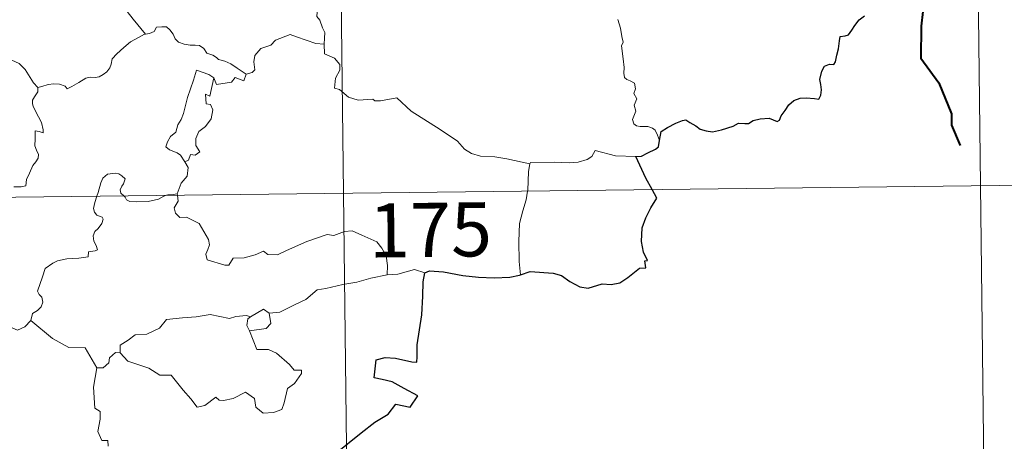
# Model space of a CAD drawing. Units: metres. Extents: x 579087 to 583577, y 4744688 to 4747710.
# Drawn here: x 579670 to 579806, y 4746714 to 4746772 of the extents above; entities that cross this region are included whole.
import ezdxf
from ezdxf.enums import TextEntityAlignment as Align

# ---------------------------------------------------------------- set-up
doc = ezdxf.new("R2010")
doc.units = ezdxf.units.M
doc.header["$MEASUREMENT"] = 0
doc.layers.add('Level 63', color=7, linetype='Continuous', lineweight=0)
doc.styles.add('Arial', font='ARIAL.TTF', dxfattribs={"height": 0.2})

msp = doc.modelspace()

# ---------------------------------------------------------------- linework, layer by layer
at = {"layer": 'Level 63', "linetype": 'Continuous', "lineweight": 0}
for points in [[(579711.94, 4746989.27, -0.49), (579714.8, 4746748.35, -0.49)], [(579800.93, 4746930.08, -0.49), (579803.07, 4746749.4, -0.49)], [(579692, 4746787.74, -0.49), (579691.11, 4746786.95, -0.49), (579690.28, 4746786.65, -0.49), (579689.14, 4746786.42, -0.49), (579687.9, 4746786.18, -0.49), (579686.97, 4746785.61, -0.49), (579686.88, 4746784.8, -0.49), (579686.47, 4746783.93, -0.49), (579685.85, 4746782.97, -0.49), (579685.43, 4746781.43, -0.49), (579685.34, 4746780.26, -0.49), (579684.94, 4746779.44, -0.49), (579684.47, 4746778.62, -0.49), (579684.99, 4746777.76, -0.49), (579685.32, 4746776.77, -0.49), (579685.58, 4746776.11, -0.49), (579684.84, 4746775.29, -0.49), (579685.03, 4746774.72, -0.49), (579685.04, 4746774.2, -0.49), (579684.81, 4746773.54, -0.49), (579685.67, 4746772.48, -0.49), (579687.37, 4746770.43, -0.49)], [(579672.45, 4746763, -0.49), (579671.83, 4746763.67, -0.49), (579670.68, 4746765.5, -0.49), (579669.86, 4746766.33, -0.49), (579668.35, 4746767.04, -0.49), (579666.63, 4746768.35, -0.49), (579664.93, 4746769.59, -0.49), (579662.66, 4746771.27, -0.49), (579660.58, 4746772.79, -0.49), (579658.43, 4746773.91, -0.49), (579657.44, 4746774.37, -0.49), (579656.43, 4746774.04, -0.49), (579655.44, 4746774.42, -0.49), (579654.3, 4746774.63, -0.49), (579654.02, 4746775.53, -0.49), (579653.92, 4746776.13, -0.49), (579652.79, 4746777.01, -0.49), (579650.87, 4746778.16, -0.49), (579649.16, 4746779.11, -0.49)], [(579712.37, 4746776.8, -0.49), (579712.05, 4746775.79, -0.49), (579711.71, 4746775.39, -0.49), (579711.36, 4746774.9, -0.49), (579711.17, 4746773.46, -0.49), (579711.11, 4746772.85, -0.49), (579711.5, 4746772.37, -0.49), (579711.88, 4746771.31, -0.49), (579712.19, 4746770.65, -0.49), (579712.17, 4746769.85, -0.49), (579712.13, 4746769.03, -0.49)], [(579687.37, 4746770.43, -0.49), (579687.91, 4746770.5, -0.49), (579688.56, 4746770.79, -0.49), (579688.89, 4746771.4, -0.49), (579689.62, 4746771.41, -0.49), (579690.26, 4746771.45, -0.49), (579690.74, 4746771, -0.49), (579691.21, 4746770.4, -0.49), (579691.48, 4746769.76, -0.49), (579691.94, 4746769.31, -0.49), (579692.74, 4746769.03, -0.49), (579693.56, 4746768.89, -0.49), (579694.25, 4746768.88, -0.49), (579694.85, 4746768.85, -0.49), (579695.43, 4746768.41, -0.49), (579695.87, 4746767.78, -0.49), (579696.71, 4746767.5, -0.49), (579697.2, 4746767.17, -0.49), (579697.47, 4746766.91, -0.49), (579698.34, 4746766.68, -0.49), (579699.18, 4746766.31, -0.49), (579700.08, 4746765.72, -0.49), (579701.3, 4746764.87, -0.49)], [(579758.59, 4746755.65, -0.49), (579758.31, 4746756.39, -0.49), (579758, 4746757.08, -0.49), (579757.61, 4746757.36, -0.49), (579756.99, 4746757.62, -0.49), (579755.89, 4746757.61, -0.49), (579755.39, 4746757.72, -0.49), (579755.04, 4746757.96, -0.49), (579754.86, 4746758.56, -0.49), (579755.29, 4746759.72, -0.49), (579755.09, 4746760.58, -0.49), (579755.43, 4746761.44, -0.49), (579755.05, 4746762.19, -0.49), (579755.27, 4746762.82, -0.49), (579755.12, 4746763.6, -0.49), (579754.55, 4746763.93, -0.49), (579754.05, 4746764.14, -0.49), (579753.76, 4746764.39, -0.49), (579753.67, 4746765.01, -0.49), (579753.71, 4746765.81, -0.49), (579753.57, 4746767.01, -0.49), (579753.34, 4746768.8, -0.49), (579753.55, 4746769.29, -0.49), (579753.37, 4746770.09, -0.49), (579753.17, 4746771.25, -0.49), (579752.84, 4746772.44, -0.49)], [(579672.45, 4746763, -0.49), (579673.01, 4746763.15, -0.49), (579673.89, 4746763.45, -0.49), (579674.64, 4746763.54, -0.49), (579675.46, 4746763.49, -0.49), (579676.21, 4746763.19, -0.49), (579676.49, 4746762.85, -0.49), (579677.15, 4746763.15, -0.49), (579678.1, 4746763.72, -0.49), (579679.11, 4746764.3, -0.49), (579679.69, 4746764.44, -0.49), (579680.38, 4746764.41, -0.49), (579680.96, 4746764.48, -0.49), (579681.49, 4746764.8, -0.49), (579681.99, 4746765.19, -0.49), (579682.41, 4746765.75, -0.49), (579682.59, 4746766.26, -0.49), (579682.73, 4746766.97, -0.49), (579683.4, 4746767.68, -0.49), (579684.34, 4746768.58, -0.49), (579685.26, 4746769.34, -0.49), (579686.41, 4746769.96, -0.49), (579687.22, 4746770.41, -0.49), (579687.37, 4746770.43, -0.49)], [(579712.13, 4746769.03, -0.49), (579710.95, 4746769.12, -0.49), (579708.28, 4746770.05, -0.49), (579707.4, 4746770.39, -0.49), (579705.38, 4746769.56, -0.49), (579704.72, 4746768.88, -0.49), (579703.36, 4746768.41, -0.49), (579702.53, 4746767.44, -0.49), (579702.39, 4746766.58, -0.49), (579702.5, 4746765.48, -0.49), (579702.14, 4746765.1, -0.49), (579701.3, 4746764.87, -0.49)], [(579740.64, 4746752.44, -0.49), (579737.44, 4746753.1, -0.49), (579735.76, 4746753.38, -0.49), (579733.77, 4746753.5, -0.49), (579732.54, 4746753.84, -0.49), (579731.59, 4746754.44, -0.49), (579730.59, 4746755.55, -0.49), (579728.19, 4746757.17, -0.49), (579724.16, 4746759.72, -0.49), (579722.21, 4746761.58, -0.49), (579719.93, 4746761.16, -0.49), (579719.15, 4746761.17, -0.49), (579718.85, 4746761.4, -0.49), (579716.84, 4746761.28, -0.49), (579715.5, 4746761.68, -0.49), (579714.24, 4746762.75, -0.49), (579713.57, 4746762.93, -0.49), (579713.69, 4746764.33, -0.49), (579714.28, 4746765.43, -0.49), (579714.29, 4746766.22, -0.49), (579713.56, 4746767.07, -0.49), (579712.16, 4746767.68, -0.49), (579712.13, 4746769.03, -0.49)], [(579696.81, 4746764.35, -0.49), (579696.14, 4746764.81, -0.49), (579694.41, 4746765.4, -0.49), (579694.01, 4746764.03, -0.49), (579693.17, 4746761.64, -0.49), (579692.63, 4746759.41, -0.49), (579692.32, 4746758.56, -0.49), (579691.84, 4746757.83, -0.49), (579691.57, 4746756.8, -0.49), (579690.82, 4746756.22, -0.49), (579690.43, 4746755.5, -0.49), (579690.17, 4746754.79, -0.49), (579690.7, 4746754.39, -0.49), (579691.74, 4746753.97, -0.49), (579692.23, 4746753.65, -0.49), (579692.83, 4746752.71, -0.49)], [(579701.3, 4746764.87, -0.49), (579701, 4746763.93, -0.49), (579699.79, 4746764.4, -0.49), (579699.3, 4746763.77, -0.49), (579697.21, 4746763.41, -0.49), (579696.81, 4746764.35, -0.49)], [(579696.81, 4746764.35, -0.49), (579696.29, 4746761.81, -0.49), (579695.67, 4746762.1, -0.49), (579695.79, 4746760.75, -0.49), (579696.38, 4746760.68, -0.49), (579696.67, 4746759.93, -0.49), (579696.44, 4746758.68, -0.49), (579695.69, 4746757.6, -0.49), (579694.77, 4746756.89, -0.49), (579694.33, 4746755.95, -0.49), (579694.35, 4746754.96, -0.49), (579694.9, 4746754.09, -0.49), (579694.24, 4746753.63, -0.49), (579693.61, 4746753.73, -0.49), (579693.34, 4746752.94, -0.49), (579692.83, 4746752.71, -0.49)], [(579669.11, 4746749.23, -0.49), (579670.14, 4746749.23, -0.49), (579670.78, 4746749.38, -0.49), (579670.89, 4746750.26, -0.49), (579671.28, 4746751.13, -0.49), (579671.76, 4746752.19, -0.49), (579672.17, 4746752.69, -0.49), (579672.48, 4746753.23, -0.49), (579672.52, 4746753.72, -0.49), (579672.25, 4746754.34, -0.49), (579672.01, 4746754.93, -0.49), (579672.09, 4746755.91, -0.49), (579672.08, 4746756.99, -0.49), (579672.64, 4746756.93, -0.49), (579673.17, 4746756.72, -0.49), (579673.2, 4746757.16, -0.49), (579672.95, 4746758.17, -0.49), (579672.51, 4746758.93, -0.49), (579671.79, 4746760.38, -0.49), (579671.69, 4746760.79, -0.49), (579671.7, 4746761.28, -0.49), (579671.96, 4746761.72, -0.49), (579672.45, 4746762.4, -0.49), (579672.45, 4746763, -0.49)], [(579755.31, 4746753.43, -0.49), (579752.49, 4746753.53, -0.49), (579749.67, 4746754.29, -0.49), (579749.2, 4746753.46, -0.49), (579748.59, 4746753.02, -0.49), (579747.34, 4746752.64, -0.49), (579746.11, 4746752.57, -0.49), (579744.01, 4746752.68, -0.49), (579740.73, 4746752.62, -0.49), (579740.64, 4746752.44, -0.49)], [(579692.83, 4746752.71, -0.49), (579693.26, 4746751.9, -0.49), (579693.13, 4746750.73, -0.49), (579692.28, 4746749.73, -0.49), (579691.76, 4746748.27, -0.49)], [(579740.64, 4746752.44, -0.49), (579740.45, 4746751.38, -0.49), (579740.41, 4746750.04, -0.49), (579740.34, 4746748.76, -0.49), (579740.32, 4746748.65, -0.49)], [(579684.34, 4746747.99, -0.49), (579683.95, 4746748.37, -0.49), (579683.86, 4746748.84, -0.49), (579684.06, 4746749.33, -0.49), (579684.3, 4746749.67, -0.49), (579684.52, 4746750.36, -0.49), (579684.08, 4746750.78, -0.49), (579683.66, 4746751.02, -0.49), (579683.15, 4746751.14, -0.49), (579682.1, 4746750.98, -0.49), (579681.44, 4746750.46, -0.49), (579681.18, 4746749.8, -0.49), (579680.78, 4746748.46, -0.49), (579680.61, 4746747.95, -0.49)], [(579361.7, 4746744.17, -0.49), (579891.34, 4746750.44, -0.49)], [(579690.25, 4746748.06, -0.49), (579689.89, 4746747.93, -0.49), (579689.15, 4746747.53, -0.49), (579687.72, 4746747.22, -0.49), (579686.07, 4746747.17, -0.49), (579685.21, 4746747.18, -0.49), (579684.73, 4746747.42, -0.49), (579684.53, 4746747.8, -0.49), (579684.34, 4746747.99, -0.49)], [(579691.76, 4746748.27, -0.49), (579691.19, 4746748.18, -0.49), (579690.46, 4746748.14, -0.49), (579690.25, 4746748.06, -0.49)], [(579691.78, 4746748.08, -0.49), (579691.88, 4746747.23, -0.49), (579691.35, 4746746.31, -0.49), (579691.5, 4746745.56, -0.49)], [(579691.76, 4746748.27, -0.49), (579691.78, 4746748.08, -0.49)], [(579714.8, 4746748.35, -0.49), (579718.37, 4746447.21, -0.49)], [(579740.32, 4746748.65, -0.49), (579740.12, 4746747.43, -0.49), (579739.64, 4746745.9, -0.49), (579739.21, 4746744.16, -0.49), (579739.12, 4746741.64, -0.49), (579739.15, 4746738.9, -0.49), (579739.32, 4746737.03, -0.49)], [(579803.07, 4746749.4, -0.49), (579804.5, 4746628.94, -0.49)], [(579680.61, 4746747.95, -0.49), (579680.33, 4746747.08, -0.49), (579680.17, 4746746.21, -0.49), (579680.31, 4746745.71, -0.49), (579680.63, 4746745.31, -0.49), (579681.37, 4746745.01, -0.49), (579681.49, 4746744.76, -0.49), (579681.31, 4746744.13, -0.49), (579680.8, 4746743.44, -0.49), (579680.32, 4746743.03, -0.49), (579680.13, 4746742.42, -0.49), (579680.22, 4746741.72, -0.49), (579680.52, 4746741.1, -0.49), (579680.7, 4746740.51, -0.49), (579680.37, 4746740.34, -0.49), (579679.47, 4746740.21, -0.49), (579679.42, 4746739.53, -0.49), (579678.12, 4746739.32, -0.49), (579676.48, 4746739.24, -0.49), (579675.18, 4746738.99, -0.49), (579674.53, 4746738.65, -0.49), (579673.46, 4746737.91, -0.49), (579673.08, 4746736.73, -0.49), (579672.4, 4746734.78, -0.49), (579672.63, 4746734.3, -0.49), (579673.01, 4746733.92, -0.49), (579673.13, 4746733.22, -0.49), (579672.89, 4746732.6, -0.49), (579672.38, 4746732.07, -0.49), (579671.72, 4746731.68, -0.49), (579671.49, 4746730.69, -0.49)], [(579691.5, 4746745.56, -0.49), (579692.12, 4746744.99, -0.49), (579693.03, 4746745.05, -0.49), (579694.8, 4746744.17, -0.49), (579696.1, 4746741.94, -0.49), (579696.25, 4746741.17, -0.49), (579696, 4746740.56, -0.49), (579695.7, 4746739.9, -0.49), (579695.9, 4746739.13, -0.49), (579698.36, 4746738.36, -0.49), (579698.9, 4746738.38, -0.49), (579699.51, 4746739.32, -0.49), (579701.02, 4746739.38, -0.49), (579702.58, 4746739.8, -0.49), (579703.69, 4746740.32, -0.49), (579704.32, 4746739.85, -0.49), (579705.63, 4746739.78, -0.49), (579706.89, 4746740.39, -0.49), (579709.74, 4746741.67, -0.49), (579712.53, 4746742.64, -0.49), (579713.48, 4746742.48, -0.49), (579714.93, 4746743.02, -0.49), (579716, 4746743.12, -0.49), (579717.34, 4746742.55, -0.49), (579719.4, 4746741.6, -0.49), (579720.09, 4746740.71, -0.49), (579720.69, 4746739.68, -0.49), (579720.91, 4746738.31, -0.49), (579720.85, 4746737.05, -0.49)], [(579726.09, 4746737.29, -0.49), (579724.62, 4746737.75, -0.49), (579722.33, 4746737.13, -0.49), (579720.85, 4746737.05, -0.49)], [(579720.85, 4746737.05, -0.49), (579718.57, 4746736.57, -0.49), (579716.65, 4746736.03, -0.49), (579714.73, 4746735.71, -0.49), (579712.35, 4746735.14, -0.49), (579711.15, 4746734.94, -0.49), (579709.56, 4746733.61, -0.49), (579708.11, 4746732.92, -0.49), (579705.97, 4746731.84, -0.49), (579704.52, 4746731.71, -0.49)], [(579671.49, 4746730.69, -0.49), (579670.62, 4746729.83, -0.49), (579669.61, 4746729.34, -0.49), (579665.64, 4746731.05, -0.49), (579665.15, 4746732.05, -0.49), (579664.27, 4746732.28, -0.49), (579663.4, 4746733.33, -0.49), (579663.22, 4746734.29, -0.49)], [(579704.52, 4746731.71, -0.49), (579704.75, 4746730.26, -0.49), (579704.08, 4746729.57, -0.49), (579701.75, 4746729.26, -0.49)], [(579701.9, 4746731.22, -0.49), (579703.7, 4746732.25, -0.49), (579704.52, 4746731.71, -0.49)], [(579680.62, 4746724.14, -0.49), (579679.02, 4746726.89, -0.49), (579676.75, 4746726.94, -0.49), (579674.49, 4746728.18, -0.49), (579671.49, 4746730.69, -0.49)], [(579683.83, 4746726.23, -0.49), (579683.85, 4746727.29, -0.49), (579684.94, 4746727.95, -0.49), (579685.92, 4746728.72, -0.49), (579687.55, 4746728.8, -0.49), (579689.28, 4746729.65, -0.49), (579690.25, 4746730.81, -0.49), (579692.49, 4746731.07, -0.49), (579694.36, 4746731.21, -0.49), (579696.34, 4746731.53, -0.49)], [(579696.34, 4746731.53, -0.49), (579699, 4746730.98, -0.49), (579699.87, 4746731.23, -0.49), (579701.34, 4746731.39, -0.49), (579701.9, 4746731.22, -0.49)], [(579701.9, 4746731.22, -0.49), (579701.53, 4746730.93, -0.49), (579701.42, 4746730.01, -0.49), (579701.75, 4746729.26, -0.49)], [(579701.75, 4746729.26, -0.49), (579702.77, 4746726.65, -0.49), (579704.39, 4746726.69, -0.49), (579705.51, 4746726.14, -0.49), (579707.31, 4746724.61, -0.49), (579707.95, 4746723.81, -0.49), (579709, 4746723.82, -0.49), (579708.97, 4746723.33, -0.49), (579708.02, 4746721.97, -0.49), (579707.06, 4746721.28, -0.49), (579706.59, 4746719.25, -0.49), (579706.25, 4746718.36, -0.49), (579705.11, 4746717.94, -0.49), (579703.66, 4746717.84, -0.49), (579702.65, 4746718.69, -0.49), (579702.46, 4746719.86, -0.49), (579701.24, 4746720.74, -0.49), (579699.52, 4746719.88, -0.49), (579698.19, 4746719.6, -0.49), (579697.58, 4746719.65, -0.49), (579697.1, 4746720.05, -0.49), (579695.57, 4746718.92, -0.49), (579694.53, 4746718.68, -0.49), (579693.63, 4746719.81, -0.49), (579692.6, 4746721.03, -0.49), (579690.93, 4746723.11, -0.49), (579689.35, 4746723.13, -0.49), (579687.81, 4746724.07, -0.49), (579684.93, 4746725.05, -0.49), (579683.83, 4746726.23, -0.49)], [(579683.19, 4746726.27, -0.49), (579682.39, 4746725.53, -0.49), (579682.29, 4746724.82, -0.49), (579681.51, 4746724.11, -0.49), (579680.62, 4746724.14, -0.49)], [(579683.83, 4746726.23, -0.49), (579683.19, 4746726.27, -0.49)], [(579680.62, 4746724.14, -0.49), (579680.16, 4746721.43, -0.49), (579680.33, 4746718.55, -0.49), (579681.07, 4746718.06, -0.49), (579681.08, 4746716.99, -0.49), (579680.75, 4746715.3, -0.49), (579681.31, 4746714.05, -0.49), (579682.13, 4746714.06, -0.49), (579682.19, 4746713.27, -0.49)]]:
    msp.add_polyline3d(points, dxfattribs=at)
at = {"layer": 'Level 63', "linetype": 'Continuous', "lineweight": 40}
msp.add_polyline3d([(579792.25, 4746778.4, -0.49), (579794.25, 4746777.4, -0.49), (579795.33, 4746775.63, -0.49), (579794.87, 4746771.52, -0.49), (579794.83, 4746767.1, -0.49), (579797.3, 4746763.67, -0.49), (579799.04, 4746759.38, -0.49), (579799.06, 4746757.8, -0.49), (579800.26, 4746754.98, -0.49)], dxfattribs=at)
at = {"layer": 'Level 63', "linetype": 'Continuous', "lineweight": 30}
for points in [[(579758.59, 4746755.65, -0.49), (579758.84, 4746756.91, -0.49), (579759.72, 4746757.46, -0.49), (579760.87, 4746758.08, -0.49), (579761.8, 4746758.43, -0.49), (579762.23, 4746758.55, -0.49), (579762.79, 4746758.14, -0.49), (579763.61, 4746757.68, -0.49), (579764.25, 4746757.23, -0.49), (579765.08, 4746756.99, -0.49), (579765.95, 4746756.87, -0.49), (579767.18, 4746757.13, -0.49), (579768.8, 4746757.64, -0.49), (579769.52, 4746758.05, -0.49), (579770.43, 4746758.01, -0.49), (579770.94, 4746758, -0.49), (579771.58, 4746758.44, -0.49), (579772.56, 4746758.69, -0.49), (579773.77, 4746758.77, -0.49), (579774.91, 4746758.29, -0.49), (579775.2, 4746758.49, -0.49), (579775.47, 4746759.07, -0.49), (579776.01, 4746759.84, -0.49), (579776.5, 4746760.62, -0.49), (579777.21, 4746761.2, -0.49), (579778.08, 4746761.52, -0.49), (579778.94, 4746761.59, -0.49), (579780.09, 4746761.49, -0.49), (579780.67, 4746761.39, -0.49), (579780.93, 4746761.97, -0.49), (579781.04, 4746762.67, -0.49), (579780.93, 4746763.43, -0.49), (579780.8, 4746764.13, -0.49), (579781.1, 4746765.26, -0.49), (579781.45, 4746765.99, -0.49), (579782.14, 4746766.24, -0.49), (579782.73, 4746766.19, -0.49), (579782.97, 4746766.56, -0.49), (579783.17, 4746767.52, -0.49), (579783.39, 4746768.38, -0.49), (579783.53, 4746769.49, -0.49), (579783.61, 4746770.08, -0.49), (579784.34, 4746770.16, -0.49), (579784.79, 4746770.33, -0.49), (579785.24, 4746770.95, -0.49), (579785.67, 4746771.63, -0.49), (579786.24, 4746772.38, -0.49), (579786.99, 4746772.94, -0.49)], [(579755.31, 4746753.43, -0.49), (579756.11, 4746753.49, -0.49), (579756.97, 4746753.94, -0.49), (579758.04, 4746754.45, -0.49), (579758.47, 4746754.8, -0.49), (579758.59, 4746755.65, -0.49)], [(579757.58, 4746748.86, -0.49), (579756.7, 4746750.43, -0.49), (579755.31, 4746753.43, -0.49)], [(579739.32, 4746737.03, -0.49), (579740.66, 4746737.51, -0.49), (579743.85, 4746737.26, -0.49), (579745.02, 4746736.94, -0.49), (579746.17, 4746736.11, -0.49), (579747.53, 4746735.37, -0.49), (579748.7, 4746735.2, -0.49), (579750.63, 4746735.79, -0.49), (579751.88, 4746735.71, -0.49), (579753.08, 4746735.91, -0.49), (579754.21, 4746736.64, -0.49), (579755.83, 4746737.97, -0.49), (579756.72, 4746737.99, -0.49), (579756.55, 4746738.95, -0.49), (579756.92, 4746739.03, -0.49), (579756.39, 4746740.15, -0.49), (579756.11, 4746741.64, -0.49), (579756.19, 4746743.53, -0.49), (579756.72, 4746744.94, -0.49), (579757.38, 4746746.33, -0.49), (579758.24, 4746747.67, -0.49), (579757.58, 4746748.86, -0.49)], [(579713.71, 4746712.25, -0.49), (579717.27, 4746715.12, -0.49), (579719.16, 4746716.58, -0.49), (579720.97, 4746717.71, -0.49), (579722.05, 4746719.09, -0.49), (579724.02, 4746718.67, -0.49), (579725.09, 4746720.26, -0.49), (579723.21, 4746721.28, -0.49), (579721.53, 4746722.18, -0.49), (579720.14, 4746722.49, -0.49), (579719.05, 4746722.74, -0.49), (579719.33, 4746725.22, -0.49), (579720.59, 4746725.57, -0.49), (579722.01, 4746725.47, -0.49), (579724.29, 4746724.96, -0.49), (579724.97, 4746724.92, -0.49), (579725.02, 4746725.63, -0.49), (579725.01, 4746727.33, -0.49), (579725.67, 4746731.48, -0.49), (579725.81, 4746734.09, -0.49), (579725.84, 4746736.07, -0.49), (579726.09, 4746737.29, -0.49)], [(579726.09, 4746737.29, -0.49), (579726.71, 4746737.59, -0.49), (579728.66, 4746737.43, -0.49), (579731.34, 4746736.95, -0.49), (579733.5, 4746736.72, -0.49), (579735.67, 4746736.61, -0.49), (579737.85, 4746736.69, -0.49), (579739.2, 4746736.99, -0.49), (579739.32, 4746737.03, -0.49)]]:
    msp.add_polyline3d(points, dxfattribs=at)

# ---------------------------------------------------------------- texts
at = {"layer": 'Level 63', "linetype": 'Continuous', "lineweight": 13, "style": 'Arial'}
msp.add_text('175', height=7.5, rotation=0.6801, dxfattribs=at).set_placement((579726.85, 4746743.27, -0.49), align=Align.MIDDLE_CENTER)

doc.saveas('drawing.dxf')
